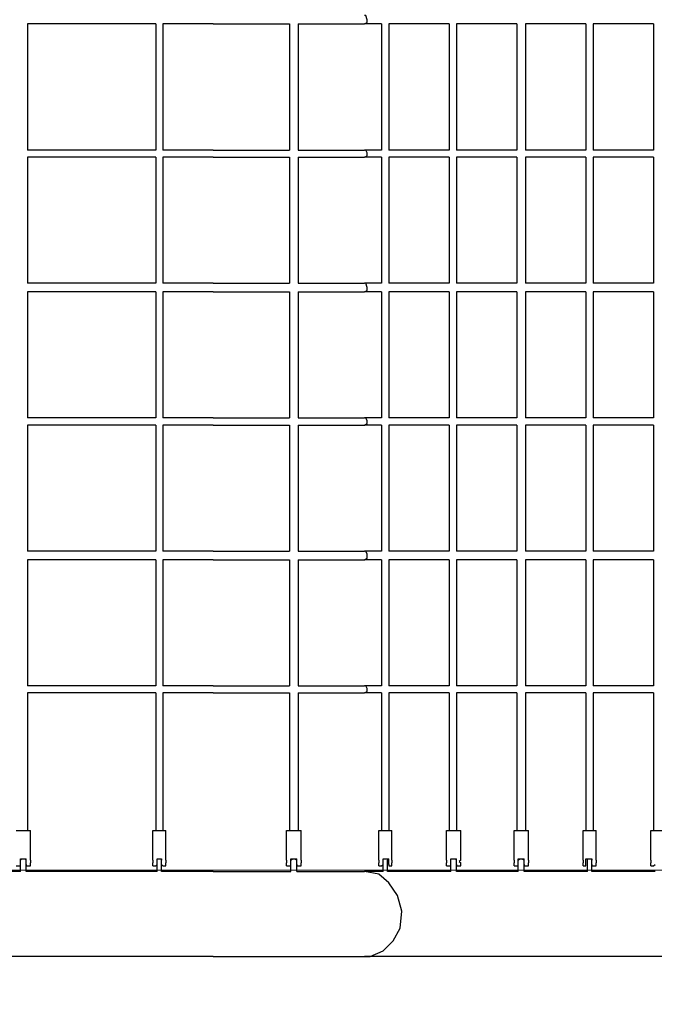
# Model space of a CAD drawing. Units: centimetres. Extents: x -41.9 to -17.8, y 4.5 to 13.3.
# Drawn here: x -36.9 to -35.7, y 7.6 to 9.4 of the extents above; entities that cross this region are included whole.
import ezdxf

# ---------------------------------------------------------------- set-up
doc = ezdxf.new("R2010")
doc.units = ezdxf.units.CM
doc.header["$MEASUREMENT"] = 0
doc.layers.add('layer 1', color=7, linetype='Continuous')

msp = doc.modelspace()

# ---------------------------------------------------------------- linework, layer by layer
at = {"layer": 'layer 1', "color": 242, "lineweight": 20}
msp.add_open_spline([(-27.59076, 11.5737), (-27.59076, 11.5737), (-20.4157, 11.5737), (-20.4157, 11.5737), (-20.4157, 11.5737), (-18.95824, 11.5737), (-17.77032, 10.38577), (-17.77032, 8.92832), (-17.77032, 8.92832), (-17.77032, 7.47086), (-18.95823, 6.28294), (-20.4157, 6.28294), (-20.4157, 6.28294), (-20.4157, 6.28294), (-27.58786, 6.28294), (-27.58786, 6.28294), (-27.58786, 6.28294), (-28.26225, 5.63632), (-29.16566, 5.26511), (-30.12142, 5.26511), (-30.12142, 5.26511), (-31.07718, 5.26511), (-31.9806, 5.63632), (-32.65499, 6.28294), (-32.65499, 6.28294), (-32.65499, 6.28294), (-33.96791, 6.28294), (-33.96791, 6.28294), (-33.96791, 6.28294), (-34.77183, 5.19483), (-36.06352, 4.48907), (-37.52022, 4.48907), (-37.52022, 4.48907), (-39.95801, 4.48907), (-41.93424, 6.4653), (-41.93424, 8.90309), (-41.93424, 8.90309), (-41.93424, 11.34088), (-39.95801, 13.31711), (-37.52022, 13.31711), (-37.52022, 13.31711), (-36.08618, 13.31711), (-34.81208, 12.63308), (-34.00581, 11.5737), (-34.00581, 11.5737), (-34.00581, 11.5737), (-32.65209, 11.5737), (-32.65209, 11.5737), (-32.65209, 11.5737), (-31.97795, 12.21862), (-31.07573, 12.58869), (-30.12142, 12.58869), (-30.12142, 12.58869), (-29.16711, 12.58869), (-28.26489, 12.21862), (-27.59076, 11.5737)], degree=3, knots=[0, 0, 0, 0, 0.0666667, 0.0666667, 0.0666667, 0.0666667, 0.1333333, 0.1333333, 0.1333333, 0.1333333, 0.2, 0.2, 0.2, 0.2, 0.2666667, 0.2666667, 0.2666667, 0.2666667, 0.3333333, 0.3333333, 0.3333333, 0.3333333, 0.4, 0.4, 0.4, 0.4, 0.4666667, 0.4666667, 0.4666667, 0.4666667, 0.5333333, 0.5333333, 0.5333333, 0.5333333, 0.6, 0.6, 0.6, 0.6, 0.6666667, 0.6666667, 0.6666667, 0.6666667, 0.7333333, 0.7333333, 0.7333333, 0.7333333, 0.8, 0.8, 0.8, 0.8, 0.8666667, 0.8666667, 0.8666667, 0.8666667, 1, 1, 1, 1], dxfattribs=at)
at = {"layer": 'layer 1', "color": 254, "lineweight": 20}
for points, knots in [([(-30.09467, 11.10093), (-29.34009, 11.10093), (-28.67376, 10.72928), (-28.27432, 10.16191), (-28.27432, 10.16191), (-28.27432, 10.16191), (-20.96894, 10.16191), (-20.96894, 10.16191), (-20.96894, 10.16191), (-20.27743, 10.16191), (-19.71164, 9.60521), (-19.71164, 8.9248), (-19.71164, 8.9248), (-19.71164, 8.9248), (-19.71164, 8.9248), (-19.71164, 8.9248), (-19.71164, 8.9248), (-19.71164, 8.24438), (-20.27743, 7.68768), (-20.96894, 7.68768), (-20.96894, 7.68768), (-20.96894, 7.68768), (-28.27253, 7.68768), (-28.27253, 7.68768), (-28.27253, 7.68768), (-28.67177, 7.11885), (-29.33894, 6.74605), (-30.09467, 6.74605), (-30.09467, 6.74605), (-30.8504, 6.74605), (-31.51757, 7.11885), (-31.9168, 7.68768), (-31.9168, 7.68768), (-31.9168, 7.68768), (-37.05439, 7.68768), (-37.05439, 7.68768), (-37.05439, 7.68768), (-37.7459, 7.68768), (-38.31169, 8.24438), (-38.31169, 8.9248), (-38.31169, 8.9248), (-38.31169, 8.9248), (-38.31169, 8.9248), (-38.31169, 8.9248), (-38.31169, 8.9248), (-38.31169, 9.60521), (-37.7459, 10.16191), (-37.05439, 10.16191), (-37.05439, 10.16191), (-37.05439, 10.16191), (-31.91502, 10.16191), (-31.91502, 10.16191), (-31.91502, 10.16191), (-31.51558, 10.72928), (-30.84925, 11.10093), (-30.09467, 11.10093)], [0, 0, 0, 0, 0.0666667, 0.0666667, 0.0666667, 0.0666667, 0.1333333, 0.1333333, 0.1333333, 0.1333333, 0.2, 0.2, 0.2, 0.2, 0.2666667, 0.2666667, 0.2666667, 0.2666667, 0.3333333, 0.3333333, 0.3333333, 0.3333333, 0.4, 0.4, 0.4, 0.4, 0.4666667, 0.4666667, 0.4666667, 0.4666667, 0.5333333, 0.5333333, 0.5333333, 0.5333333, 0.6, 0.6, 0.6, 0.6, 0.6666667, 0.6666667, 0.6666667, 0.6666667, 0.7333333, 0.7333333, 0.7333333, 0.7333333, 0.8, 0.8, 0.8, 0.8, 0.8666667, 0.8666667, 0.8666667, 0.8666667, 1, 1, 1, 1]), ([(-37.05439, 10.16191), (-37.05439, 10.16191), (-31.90412, 10.16191), (-31.90412, 10.16191), (-31.90412, 10.16191), (-31.90412, 10.16191), (-31.90412, 10.0022), (-31.90412, 10.0022), (-31.90412, 10.0022), (-31.90412, 10.0022), (-37.05438, 10.0022), (-37.05438, 10.0022), (-37.05438, 10.0022), (-37.65662, 10.0022), (-38.14936, 9.51737), (-38.14936, 8.9248), (-38.14936, 8.9248), (-38.14936, 8.9248), (-38.14936, 8.92479), (-38.14936, 8.92479), (-38.14936, 8.92479), (-38.14936, 8.33222), (-37.65662, 7.8474), (-37.05438, 7.8474), (-37.05438, 7.8474), (-37.05438, 7.8474), (-31.90412, 7.8474), (-31.90412, 7.8474), (-31.90412, 7.8474), (-31.90412, 7.8474), (-31.90412, 7.68768), (-31.90412, 7.68768), (-31.90412, 7.68768), (-31.90412, 7.68768), (-37.05439, 7.68768), (-37.05439, 7.68768), (-37.05439, 7.68768), (-37.7459, 7.68768), (-38.31169, 8.24438), (-38.31169, 8.9248), (-38.31169, 8.9248), (-38.31169, 8.9248), (-38.31169, 8.9248), (-38.31169, 8.9248), (-38.31169, 8.9248), (-38.31169, 9.60521), (-37.7459, 10.16191), (-37.05439, 10.16191)], [0, 0, 0, 0, 0.0769231, 0.0769231, 0.0769231, 0.0769231, 0.1538462, 0.1538462, 0.1538462, 0.1538462, 0.2307692, 0.2307692, 0.2307692, 0.2307692, 0.3076923, 0.3076923, 0.3076923, 0.3076923, 0.3846154, 0.3846154, 0.3846154, 0.3846154, 0.4615385, 0.4615385, 0.4615385, 0.4615385, 0.5384615, 0.5384615, 0.5384615, 0.5384615, 0.6153846, 0.6153846, 0.6153846, 0.6153846, 0.6923077, 0.6923077, 0.6923077, 0.6923077, 0.7692308, 0.7692308, 0.7692308, 0.7692308, 0.8461538, 0.8461538, 0.8461538, 0.8461538, 1, 1, 1, 1]), ([(-31.98927, 10.0022), (-31.98927, 10.0022), (-31.98927, 7.8474), (-31.98927, 7.8474), (-31.98927, 7.8474), (-31.98927, 7.8474), (-37.05438, 7.8474), (-37.05438, 7.8474), (-37.05438, 7.8474), (-37.65662, 7.8474), (-38.14936, 8.33222), (-38.14936, 8.92479), (-38.14936, 8.92479), (-38.14936, 8.92479), (-38.14936, 8.9248), (-38.14936, 8.9248), (-38.14936, 8.9248), (-38.14936, 9.51737), (-37.65662, 10.0022), (-37.05438, 10.0022), (-37.05438, 10.0022), (-37.05438, 10.0022), (-31.98927, 10.0022), (-31.98927, 10.0022)], [0, 0, 0, 0, 0.1428571, 0.1428571, 0.1428571, 0.1428571, 0.2857143, 0.2857143, 0.2857143, 0.2857143, 0.4285714, 0.4285714, 0.4285714, 0.4285714, 0.5714286, 0.5714286, 0.5714286, 0.5714286, 0.7142857, 0.7142857, 0.7142857, 0.7142857, 1, 1, 1, 1])]:
    msp.add_open_spline(points, degree=3, knots=knots, dxfattribs=at)
at = {"layer": 'layer 1', "lineweight": 25}
for points, knots in [([(-36.21486, 9.41048), (-36.21486, 9.41048), (-36.20954, 9.41309), (-36.20954, 9.41309), (-36.20954, 9.41309), (-36.20954, 9.41309), (-36.20954, 9.41833), (-36.20954, 9.41833), (-36.20954, 9.41833), (-36.20954, 9.41833), (-36.2122, 9.42619), (-36.2122, 9.42619), (-36.2122, 9.42619), (-36.2122, 9.42619), (-36.21486, 9.42619), (-36.21486, 9.42619)], [0, 0, 0, 0, 0.2, 0.2, 0.2, 0.2, 0.4, 0.4, 0.4, 0.4, 0.6, 0.6, 0.6, 0.6, 1, 1, 1, 1]), ([(-36.21486, 9.16436), (-36.21486, 9.16436), (-36.20954, 9.16698), (-36.20954, 9.16698), (-36.20954, 9.16698), (-36.20954, 9.16698), (-36.20954, 9.17222), (-36.20954, 9.17222), (-36.20954, 9.17222), (-36.20954, 9.17222), (-36.2122, 9.17745), (-36.2122, 9.17745), (-36.2122, 9.17745), (-36.2122, 9.17745), (-36.21486, 9.17745), (-36.21486, 9.17745)], [0, 0, 0, 0, 0.2, 0.2, 0.2, 0.2, 0.4, 0.4, 0.4, 0.4, 0.6, 0.6, 0.6, 0.6, 1, 1, 1, 1]), ([(-36.21486, 8.91563), (-36.21486, 8.91563), (-36.20954, 8.91825), (-36.20954, 8.91825), (-36.20954, 8.91825), (-36.20954, 8.91825), (-36.20954, 8.92349), (-36.20954, 8.92349), (-36.20954, 8.92349), (-36.20954, 8.92349), (-36.2122, 8.93134), (-36.2122, 8.93134), (-36.2122, 8.93134), (-36.2122, 8.93134), (-36.21486, 8.93134), (-36.21486, 8.93134)], [0, 0, 0, 0, 0.2, 0.2, 0.2, 0.2, 0.4, 0.4, 0.4, 0.4, 0.6, 0.6, 0.6, 0.6, 1, 1, 1, 1]), ([(-36.21486, 8.66952), (-36.21486, 8.66952), (-36.20954, 8.67214), (-36.20954, 8.67214), (-36.20954, 8.67214), (-36.20954, 8.67214), (-36.20954, 8.67737), (-36.20954, 8.67737), (-36.20954, 8.67737), (-36.20954, 8.67737), (-36.2122, 8.68261), (-36.2122, 8.68261), (-36.2122, 8.68261), (-36.2122, 8.68261), (-36.21486, 8.68261), (-36.21486, 8.68261)], [0, 0, 0, 0, 0.2, 0.2, 0.2, 0.2, 0.4, 0.4, 0.4, 0.4, 0.6, 0.6, 0.6, 0.6, 1, 1, 1, 1]), ([(-36.21486, 8.42079), (-36.21486, 8.42079), (-36.20954, 8.42341), (-36.20954, 8.42341), (-36.20954, 8.42341), (-36.20954, 8.42341), (-36.20954, 8.43126), (-36.20954, 8.43126), (-36.20954, 8.43126), (-36.20954, 8.43126), (-36.2122, 8.4365), (-36.2122, 8.4365), (-36.2122, 8.4365), (-36.2122, 8.4365), (-36.21486, 8.4365), (-36.21486, 8.4365)], [0, 0, 0, 0, 0.2, 0.2, 0.2, 0.2, 0.4, 0.4, 0.4, 0.4, 0.6, 0.6, 0.6, 0.6, 1, 1, 1, 1]), ([(-36.21486, 8.17467), (-36.21486, 8.17467), (-36.20954, 8.17729), (-36.20954, 8.17729), (-36.20954, 8.17729), (-36.20954, 8.17729), (-36.20954, 8.18253), (-36.20954, 8.18253), (-36.20954, 8.18253), (-36.20954, 8.18253), (-36.2122, 8.18776), (-36.2122, 8.18776), (-36.2122, 8.18776), (-36.2122, 8.18776), (-36.21486, 8.18776), (-36.21486, 8.18776)], [0, 0, 0, 0, 0.2, 0.2, 0.2, 0.2, 0.4, 0.4, 0.4, 0.4, 0.6, 0.6, 0.6, 0.6, 1, 1, 1, 1]), ([(-36.8322, 7.86572), (-36.8322, 7.86572), (-36.8322, 7.8631), (-36.8322, 7.8631), (-36.8322, 7.8631), (-36.8322, 7.8631), (-36.8322, 7.86049), (-36.8322, 7.86049)], [0, 0, 0, 0, 0.3333333, 0.3333333, 0.3333333, 0.3333333, 1, 1, 1, 1]), ([(-36.60602, 7.86572), (-36.60602, 7.86572), (-36.60602, 7.8631), (-36.60602, 7.8631), (-36.60602, 7.8631), (-36.60602, 7.8631), (-36.60602, 7.86049), (-36.60602, 7.86049)], [0, 0, 0, 0, 0.3333333, 0.3333333, 0.3333333, 0.3333333, 1, 1, 1, 1]), ([(-36.58207, 7.86572), (-36.58207, 7.86572), (-36.58207, 7.8631), (-36.58207, 7.8631), (-36.58207, 7.8631), (-36.58207, 7.8631), (-36.58207, 7.86049), (-36.58207, 7.86049)], [0, 0, 0, 0, 0.3333333, 0.3333333, 0.3333333, 0.3333333, 1, 1, 1, 1]), ([(-36.35855, 7.86572), (-36.35855, 7.86572), (-36.35855, 7.8631), (-36.35855, 7.8631), (-36.35855, 7.8631), (-36.35855, 7.8631), (-36.35855, 7.86049), (-36.35855, 7.86049)], [0, 0, 0, 0, 0.3333333, 0.3333333, 0.3333333, 0.3333333, 1, 1, 1, 1]), ([(-36.33194, 7.86572), (-36.33194, 7.86572), (-36.33194, 7.8631), (-36.33194, 7.8631), (-36.33194, 7.8631), (-36.33194, 7.8631), (-36.33194, 7.86049), (-36.33194, 7.86049)], [0, 0, 0, 0, 0.3333333, 0.3333333, 0.3333333, 0.3333333, 1, 1, 1, 1]), ([(-36.18825, 7.86572), (-36.18825, 7.86572), (-36.18825, 7.8631), (-36.18825, 7.8631), (-36.18825, 7.8631), (-36.18825, 7.8631), (-36.18825, 7.86049), (-36.18825, 7.86049)], [0, 0, 0, 0, 0.3333333, 0.3333333, 0.3333333, 0.3333333, 1, 1, 1, 1]), ([(-36.1643, 7.86572), (-36.1643, 7.86572), (-36.1643, 7.8631), (-36.1643, 7.8631), (-36.1643, 7.8631), (-36.1643, 7.8631), (-36.1643, 7.86049), (-36.1643, 7.86049)], [0, 0, 0, 0, 0.3333333, 0.3333333, 0.3333333, 0.3333333, 1, 1, 1, 1]), ([(-36.06318, 7.86572), (-36.06318, 7.86572), (-36.06318, 7.8631), (-36.06318, 7.8631), (-36.06318, 7.8631), (-36.06318, 7.8631), (-36.06318, 7.86049), (-36.06318, 7.86049)], [0, 0, 0, 0, 0.3333333, 0.3333333, 0.3333333, 0.3333333, 1, 1, 1, 1]), ([(-36.03657, 7.86572), (-36.03657, 7.86572), (-36.03924, 7.8631), (-36.03924, 7.8631), (-36.03924, 7.8631), (-36.03924, 7.8631), (-36.03657, 7.86049), (-36.03657, 7.86049)], [0, 0, 0, 0, 0.3333333, 0.3333333, 0.3333333, 0.3333333, 1, 1, 1, 1]), ([(-35.93812, 7.86572), (-35.93812, 7.86572), (-35.93812, 7.8631), (-35.93812, 7.8631), (-35.93812, 7.8631), (-35.93812, 7.8631), (-35.93812, 7.86049), (-35.93812, 7.86049)], [0, 0, 0, 0, 0.3333333, 0.3333333, 0.3333333, 0.3333333, 1, 1, 1, 1]), ([(-35.91151, 7.86572), (-35.91151, 7.86572), (-35.91151, 7.8631), (-35.91151, 7.8631), (-35.91151, 7.8631), (-35.91151, 7.8631), (-35.91151, 7.86049), (-35.91151, 7.86049)], [0, 0, 0, 0, 0.3333333, 0.3333333, 0.3333333, 0.3333333, 1, 1, 1, 1]), ([(-35.81039, 7.86572), (-35.81039, 7.86572), (-35.81039, 7.8631), (-35.81039, 7.8631), (-35.81039, 7.8631), (-35.81039, 7.8631), (-35.81039, 7.86049), (-35.81039, 7.86049)], [0, 0, 0, 0, 0.3333333, 0.3333333, 0.3333333, 0.3333333, 1, 1, 1, 1]), ([(-35.78645, 7.86572), (-35.78645, 7.86572), (-35.78645, 7.8631), (-35.78645, 7.8631), (-35.78645, 7.8631), (-35.78645, 7.8631), (-35.78645, 7.86049), (-35.78645, 7.86049)], [0, 0, 0, 0, 0.3333333, 0.3333333, 0.3333333, 0.3333333, 1, 1, 1, 1]), ([(-35.68533, 7.86572), (-35.68533, 7.86572), (-35.68533, 7.8631), (-35.68533, 7.8631), (-35.68533, 7.8631), (-35.68533, 7.8631), (-35.68533, 7.86049), (-35.68533, 7.86049)], [0, 0, 0, 0, 0.3333333, 0.3333333, 0.3333333, 0.3333333, 1, 1, 1, 1]), ([(-36.21486, 7.68768), (-36.21486, 7.68768), (-36.20421, 7.68768), (-36.20421, 7.68768), (-36.20421, 7.68768), (-36.20421, 7.68768), (-36.18027, 7.69816), (-36.18027, 7.69816), (-36.18027, 7.69816), (-36.18027, 7.69816), (-36.16164, 7.71648), (-36.16164, 7.71648), (-36.16164, 7.71648), (-36.16164, 7.71648), (-36.14833, 7.74005), (-36.14833, 7.74005), (-36.14833, 7.74005), (-36.14833, 7.74005), (-36.14567, 7.77147), (-36.14567, 7.77147), (-36.14567, 7.77147), (-36.14567, 7.77147), (-36.15366, 7.80027), (-36.15366, 7.80027), (-36.15366, 7.80027), (-36.15366, 7.80027), (-36.16962, 7.82383), (-36.16962, 7.82383), (-36.16962, 7.82383), (-36.16962, 7.82383), (-36.18825, 7.83954), (-36.18825, 7.83954), (-36.18825, 7.83954), (-36.18825, 7.83954), (-36.21486, 7.84478), (-36.21486, 7.84478)], [0, 0, 0, 0, 0.1, 0.1, 0.1, 0.1, 0.2, 0.2, 0.2, 0.2, 0.3, 0.3, 0.3, 0.3, 0.4, 0.4, 0.4, 0.4, 0.5, 0.5, 0.5, 0.5, 0.6, 0.6, 0.6, 0.6, 0.7, 0.7, 0.7, 0.7, 0.8, 0.8, 0.8, 0.8, 1, 1, 1, 1])]:
    msp.add_open_spline(points, degree=3, knots=knots, dxfattribs=at)
for points in [[(-36.83752, 9.41048), (-36.83752, 9.41048), (-36.83752, 9.17745), (-36.83752, 9.17745)], [(-36.6007, 9.41048), (-36.6007, 9.41048), (-36.83752, 9.41048), (-36.83752, 9.41048)], [(-36.6007, 9.41048), (-36.6007, 9.41048), (-36.6007, 9.17745), (-36.6007, 9.17745)], [(-36.58739, 9.41048), (-36.58739, 9.41048), (-36.58739, 9.17745), (-36.58739, 9.17745)], [(-36.49426, 9.41048), (-36.49426, 9.41048), (-36.58739, 9.41048), (-36.58739, 9.41048)], [(-36.49426, 9.41048), (-36.49426, 9.41048), (-36.35323, 9.41048), (-36.35323, 9.41048)], [(-36.35323, 9.41048), (-36.35323, 9.41048), (-36.35323, 9.17745), (-36.35323, 9.17745)], [(-36.33726, 9.41048), (-36.33726, 9.41048), (-36.33726, 9.17745), (-36.33726, 9.17745)], [(-36.33726, 9.41048), (-36.33726, 9.41048), (-36.21486, 9.41048), (-36.21486, 9.41048)], [(-36.18293, 9.41048), (-36.18293, 9.41048), (-36.21486, 9.41048), (-36.21486, 9.41048)], [(-36.18293, 9.41048), (-36.18293, 9.41048), (-36.18293, 9.17745), (-36.18293, 9.17745)], [(-36.16962, 9.41048), (-36.16962, 9.41048), (-36.16962, 9.17745), (-36.16962, 9.17745)], [(-36.05786, 9.41048), (-36.05786, 9.41048), (-36.16962, 9.41048), (-36.16962, 9.41048)], [(-36.05786, 9.41048), (-36.05786, 9.41048), (-36.05786, 9.17745), (-36.05786, 9.17745)], [(-36.04456, 9.41048), (-36.04456, 9.41048), (-36.04456, 9.17745), (-36.04456, 9.17745)], [(-35.9328, 9.41048), (-35.9328, 9.41048), (-36.04456, 9.41048), (-36.04456, 9.41048)], [(-35.9328, 9.41048), (-35.9328, 9.41048), (-35.9328, 9.17745), (-35.9328, 9.17745)], [(-35.91683, 9.41048), (-35.91683, 9.41048), (-35.91683, 9.17745), (-35.91683, 9.17745)], [(-35.80507, 9.41048), (-35.80507, 9.41048), (-35.91683, 9.41048), (-35.91683, 9.41048)], [(-35.80507, 9.41048), (-35.80507, 9.41048), (-35.80507, 9.17745), (-35.80507, 9.17745)], [(-35.79177, 9.41048), (-35.79177, 9.41048), (-35.79177, 9.17745), (-35.79177, 9.17745)], [(-35.68001, 9.41048), (-35.68001, 9.41048), (-35.79177, 9.41048), (-35.79177, 9.41048)], [(-35.68001, 9.41048), (-35.68001, 9.41048), (-35.68001, 9.17745), (-35.68001, 9.17745)], [(-36.6007, 9.17745), (-36.6007, 9.17745), (-36.83752, 9.17745), (-36.83752, 9.17745)], [(-36.49426, 9.17745), (-36.49426, 9.17745), (-36.58739, 9.17745), (-36.58739, 9.17745)], [(-36.49426, 9.17745), (-36.49426, 9.17745), (-36.35323, 9.17745), (-36.35323, 9.17745)], [(-36.33726, 9.17745), (-36.33726, 9.17745), (-36.21486, 9.17745), (-36.21486, 9.17745)], [(-36.18293, 9.17745), (-36.18293, 9.17745), (-36.21486, 9.17745), (-36.21486, 9.17745)], [(-36.05786, 9.17745), (-36.05786, 9.17745), (-36.16962, 9.17745), (-36.16962, 9.17745)], [(-35.9328, 9.17745), (-35.9328, 9.17745), (-36.04456, 9.17745), (-36.04456, 9.17745)], [(-35.80507, 9.17745), (-35.80507, 9.17745), (-35.91683, 9.17745), (-35.91683, 9.17745)], [(-35.68001, 9.17745), (-35.68001, 9.17745), (-35.79177, 9.17745), (-35.79177, 9.17745)], [(-36.83752, 9.16436), (-36.83752, 9.16436), (-36.83752, 8.93134), (-36.83752, 8.93134)], [(-36.6007, 9.16436), (-36.6007, 9.16436), (-36.83752, 9.16436), (-36.83752, 9.16436)], [(-36.6007, 9.16436), (-36.6007, 9.16436), (-36.6007, 8.93134), (-36.6007, 8.93134)], [(-36.58739, 9.16436), (-36.58739, 9.16436), (-36.58739, 8.93134), (-36.58739, 8.93134)], [(-36.49426, 9.16436), (-36.49426, 9.16436), (-36.58739, 9.16436), (-36.58739, 9.16436)], [(-36.49426, 9.16436), (-36.49426, 9.16436), (-36.35323, 9.16436), (-36.35323, 9.16436)], [(-36.35323, 9.16436), (-36.35323, 9.16436), (-36.35323, 8.93134), (-36.35323, 8.93134)], [(-36.33726, 9.16436), (-36.33726, 9.16436), (-36.33726, 8.93134), (-36.33726, 8.93134)], [(-36.33726, 9.16436), (-36.33726, 9.16436), (-36.21486, 9.16436), (-36.21486, 9.16436)], [(-36.18293, 9.16436), (-36.18293, 9.16436), (-36.21486, 9.16436), (-36.21486, 9.16436)], [(-36.18293, 9.16436), (-36.18293, 9.16436), (-36.18293, 8.93134), (-36.18293, 8.93134)], [(-36.16962, 9.16436), (-36.16962, 9.16436), (-36.16962, 8.93134), (-36.16962, 8.93134)], [(-36.05786, 9.16436), (-36.05786, 9.16436), (-36.16962, 9.16436), (-36.16962, 9.16436)], [(-36.05786, 9.16436), (-36.05786, 9.16436), (-36.05786, 8.93134), (-36.05786, 8.93134)], [(-36.04456, 9.16436), (-36.04456, 9.16436), (-36.04456, 8.93134), (-36.04456, 8.93134)], [(-35.9328, 9.16436), (-35.9328, 9.16436), (-36.04456, 9.16436), (-36.04456, 9.16436)], [(-35.9328, 9.16436), (-35.9328, 9.16436), (-35.9328, 8.93134), (-35.9328, 8.93134)], [(-35.91683, 9.16436), (-35.91683, 9.16436), (-35.91683, 8.93134), (-35.91683, 8.93134)], [(-35.80507, 9.16436), (-35.80507, 9.16436), (-35.91683, 9.16436), (-35.91683, 9.16436)], [(-35.80507, 9.16436), (-35.80507, 9.16436), (-35.80507, 8.93134), (-35.80507, 8.93134)], [(-35.79177, 9.16436), (-35.79177, 9.16436), (-35.79177, 8.93134), (-35.79177, 8.93134)], [(-35.68001, 9.16436), (-35.68001, 9.16436), (-35.79177, 9.16436), (-35.79177, 9.16436)], [(-35.68001, 9.16436), (-35.68001, 9.16436), (-35.68001, 8.93134), (-35.68001, 8.93134)], [(-36.6007, 8.93134), (-36.6007, 8.93134), (-36.83752, 8.93134), (-36.83752, 8.93134)], [(-36.49426, 8.93134), (-36.49426, 8.93134), (-36.58739, 8.93134), (-36.58739, 8.93134)], [(-36.49426, 8.93134), (-36.49426, 8.93134), (-36.35323, 8.93134), (-36.35323, 8.93134)], [(-36.33726, 8.93134), (-36.33726, 8.93134), (-36.21486, 8.93134), (-36.21486, 8.93134)], [(-36.18293, 8.93134), (-36.18293, 8.93134), (-36.21486, 8.93134), (-36.21486, 8.93134)], [(-36.05786, 8.93134), (-36.05786, 8.93134), (-36.16962, 8.93134), (-36.16962, 8.93134)], [(-35.9328, 8.93134), (-35.9328, 8.93134), (-36.04456, 8.93134), (-36.04456, 8.93134)], [(-35.80507, 8.93134), (-35.80507, 8.93134), (-35.91683, 8.93134), (-35.91683, 8.93134)], [(-35.68001, 8.93134), (-35.68001, 8.93134), (-35.79177, 8.93134), (-35.79177, 8.93134)], [(-36.83752, 8.91563), (-36.83752, 8.91563), (-36.83752, 8.68261), (-36.83752, 8.68261)], [(-36.6007, 8.91563), (-36.6007, 8.91563), (-36.83752, 8.91563), (-36.83752, 8.91563)], [(-36.6007, 8.91563), (-36.6007, 8.91563), (-36.6007, 8.68261), (-36.6007, 8.68261)], [(-36.58739, 8.91563), (-36.58739, 8.91563), (-36.58739, 8.68261), (-36.58739, 8.68261)], [(-36.49426, 8.91563), (-36.49426, 8.91563), (-36.58739, 8.91563), (-36.58739, 8.91563)], [(-36.49426, 8.91563), (-36.49426, 8.91563), (-36.35323, 8.91563), (-36.35323, 8.91563)], [(-36.35323, 8.91563), (-36.35323, 8.91563), (-36.35323, 8.68261), (-36.35323, 8.68261)], [(-36.33726, 8.91563), (-36.33726, 8.91563), (-36.33726, 8.68261), (-36.33726, 8.68261)], [(-36.33726, 8.91563), (-36.33726, 8.91563), (-36.21486, 8.91563), (-36.21486, 8.91563)], [(-36.18293, 8.91563), (-36.18293, 8.91563), (-36.21486, 8.91563), (-36.21486, 8.91563)], [(-36.18293, 8.91563), (-36.18293, 8.91563), (-36.18293, 8.68261), (-36.18293, 8.68261)], [(-36.16962, 8.91563), (-36.16962, 8.91563), (-36.16962, 8.68261), (-36.16962, 8.68261)], [(-36.05786, 8.91563), (-36.05786, 8.91563), (-36.16962, 8.91563), (-36.16962, 8.91563)], [(-36.05786, 8.91563), (-36.05786, 8.91563), (-36.05786, 8.68261), (-36.05786, 8.68261)], [(-36.04456, 8.91563), (-36.04456, 8.91563), (-36.04456, 8.68261), (-36.04456, 8.68261)], [(-35.9328, 8.91563), (-35.9328, 8.91563), (-36.04456, 8.91563), (-36.04456, 8.91563)], [(-35.9328, 8.91563), (-35.9328, 8.91563), (-35.9328, 8.68261), (-35.9328, 8.68261)], [(-35.91683, 8.91563), (-35.91683, 8.91563), (-35.91683, 8.68261), (-35.91683, 8.68261)], [(-35.80507, 8.91563), (-35.80507, 8.91563), (-35.91683, 8.91563), (-35.91683, 8.91563)], [(-35.80507, 8.91563), (-35.80507, 8.91563), (-35.80507, 8.68261), (-35.80507, 8.68261)], [(-35.79177, 8.91563), (-35.79177, 8.91563), (-35.79177, 8.68261), (-35.79177, 8.68261)], [(-35.68001, 8.91563), (-35.68001, 8.91563), (-35.79177, 8.91563), (-35.79177, 8.91563)], [(-35.68001, 8.91563), (-35.68001, 8.91563), (-35.68001, 8.68261), (-35.68001, 8.68261)], [(-36.6007, 8.68261), (-36.6007, 8.68261), (-36.83752, 8.68261), (-36.83752, 8.68261)], [(-36.49426, 8.68261), (-36.49426, 8.68261), (-36.58739, 8.68261), (-36.58739, 8.68261)], [(-36.49426, 8.68261), (-36.49426, 8.68261), (-36.35323, 8.68261), (-36.35323, 8.68261)], [(-36.33726, 8.68261), (-36.33726, 8.68261), (-36.21486, 8.68261), (-36.21486, 8.68261)], [(-36.18293, 8.68261), (-36.18293, 8.68261), (-36.21486, 8.68261), (-36.21486, 8.68261)], [(-36.05786, 8.68261), (-36.05786, 8.68261), (-36.16962, 8.68261), (-36.16962, 8.68261)], [(-35.9328, 8.68261), (-35.9328, 8.68261), (-36.04456, 8.68261), (-36.04456, 8.68261)], [(-35.80507, 8.68261), (-35.80507, 8.68261), (-35.91683, 8.68261), (-35.91683, 8.68261)], [(-35.68001, 8.68261), (-35.68001, 8.68261), (-35.79177, 8.68261), (-35.79177, 8.68261)], [(-36.83752, 8.66952), (-36.83752, 8.66952), (-36.83752, 8.4365), (-36.83752, 8.4365)], [(-36.6007, 8.66952), (-36.6007, 8.66952), (-36.83752, 8.66952), (-36.83752, 8.66952)], [(-36.6007, 8.66952), (-36.6007, 8.66952), (-36.6007, 8.4365), (-36.6007, 8.4365)], [(-36.58739, 8.66952), (-36.58739, 8.66952), (-36.58739, 8.4365), (-36.58739, 8.4365)], [(-36.49426, 8.66952), (-36.49426, 8.66952), (-36.58739, 8.66952), (-36.58739, 8.66952)], [(-36.49426, 8.66952), (-36.49426, 8.66952), (-36.35323, 8.66952), (-36.35323, 8.66952)], [(-36.35323, 8.66952), (-36.35323, 8.66952), (-36.35323, 8.4365), (-36.35323, 8.4365)], [(-36.33726, 8.66952), (-36.33726, 8.66952), (-36.33726, 8.4365), (-36.33726, 8.4365)], [(-36.33726, 8.66952), (-36.33726, 8.66952), (-36.21486, 8.66952), (-36.21486, 8.66952)], [(-36.18293, 8.66952), (-36.18293, 8.66952), (-36.21486, 8.66952), (-36.21486, 8.66952)], [(-36.18293, 8.66952), (-36.18293, 8.66952), (-36.18293, 8.4365), (-36.18293, 8.4365)], [(-36.16962, 8.66952), (-36.16962, 8.66952), (-36.16962, 8.4365), (-36.16962, 8.4365)], [(-36.05786, 8.66952), (-36.05786, 8.66952), (-36.16962, 8.66952), (-36.16962, 8.66952)], [(-36.05786, 8.66952), (-36.05786, 8.66952), (-36.05786, 8.4365), (-36.05786, 8.4365)], [(-36.04456, 8.66952), (-36.04456, 8.66952), (-36.04456, 8.4365), (-36.04456, 8.4365)], [(-35.9328, 8.66952), (-35.9328, 8.66952), (-36.04456, 8.66952), (-36.04456, 8.66952)], [(-35.9328, 8.66952), (-35.9328, 8.66952), (-35.9328, 8.4365), (-35.9328, 8.4365)], [(-35.91683, 8.66952), (-35.91683, 8.66952), (-35.91683, 8.4365), (-35.91683, 8.4365)], [(-35.80507, 8.66952), (-35.80507, 8.66952), (-35.91683, 8.66952), (-35.91683, 8.66952)], [(-35.80507, 8.66952), (-35.80507, 8.66952), (-35.80507, 8.4365), (-35.80507, 8.4365)], [(-35.79177, 8.66952), (-35.79177, 8.66952), (-35.79177, 8.4365), (-35.79177, 8.4365)], [(-35.68001, 8.66952), (-35.68001, 8.66952), (-35.79177, 8.66952), (-35.79177, 8.66952)], [(-35.68001, 8.66952), (-35.68001, 8.66952), (-35.68001, 8.4365), (-35.68001, 8.4365)], [(-36.6007, 8.4365), (-36.6007, 8.4365), (-36.83752, 8.4365), (-36.83752, 8.4365)], [(-36.49426, 8.4365), (-36.49426, 8.4365), (-36.58739, 8.4365), (-36.58739, 8.4365)], [(-36.49426, 8.4365), (-36.49426, 8.4365), (-36.35323, 8.4365), (-36.35323, 8.4365)], [(-36.33726, 8.4365), (-36.33726, 8.4365), (-36.21486, 8.4365), (-36.21486, 8.4365)], [(-36.18293, 8.4365), (-36.18293, 8.4365), (-36.21486, 8.4365), (-36.21486, 8.4365)], [(-36.05786, 8.4365), (-36.05786, 8.4365), (-36.16962, 8.4365), (-36.16962, 8.4365)], [(-35.9328, 8.4365), (-35.9328, 8.4365), (-36.04456, 8.4365), (-36.04456, 8.4365)], [(-35.80507, 8.4365), (-35.80507, 8.4365), (-35.91683, 8.4365), (-35.91683, 8.4365)], [(-35.68001, 8.4365), (-35.68001, 8.4365), (-35.79177, 8.4365), (-35.79177, 8.4365)], [(-36.83752, 8.42079), (-36.83752, 8.42079), (-36.83752, 8.18776), (-36.83752, 8.18776)], [(-36.6007, 8.42079), (-36.6007, 8.42079), (-36.83752, 8.42079), (-36.83752, 8.42079)], [(-36.6007, 8.42079), (-36.6007, 8.42079), (-36.6007, 8.18776), (-36.6007, 8.18776)], [(-36.58739, 8.42079), (-36.58739, 8.42079), (-36.58739, 8.18776), (-36.58739, 8.18776)], [(-36.49426, 8.42079), (-36.49426, 8.42079), (-36.58739, 8.42079), (-36.58739, 8.42079)], [(-36.49426, 8.42079), (-36.49426, 8.42079), (-36.35323, 8.42079), (-36.35323, 8.42079)], [(-36.35323, 8.42079), (-36.35323, 8.42079), (-36.35323, 8.18776), (-36.35323, 8.18776)], [(-36.33726, 8.42079), (-36.33726, 8.42079), (-36.33726, 8.18776), (-36.33726, 8.18776)], [(-36.33726, 8.42079), (-36.33726, 8.42079), (-36.21486, 8.42079), (-36.21486, 8.42079)], [(-36.18293, 8.42079), (-36.18293, 8.42079), (-36.21486, 8.42079), (-36.21486, 8.42079)], [(-36.18293, 8.42079), (-36.18293, 8.42079), (-36.18293, 8.18776), (-36.18293, 8.18776)], [(-36.16962, 8.42079), (-36.16962, 8.42079), (-36.16962, 8.18776), (-36.16962, 8.18776)], [(-36.05786, 8.42079), (-36.05786, 8.42079), (-36.16962, 8.42079), (-36.16962, 8.42079)], [(-36.05786, 8.42079), (-36.05786, 8.42079), (-36.05786, 8.18776), (-36.05786, 8.18776)], [(-36.04456, 8.42079), (-36.04456, 8.42079), (-36.04456, 8.18776), (-36.04456, 8.18776)], [(-35.9328, 8.42079), (-35.9328, 8.42079), (-36.04456, 8.42079), (-36.04456, 8.42079)], [(-35.9328, 8.42079), (-35.9328, 8.42079), (-35.9328, 8.18776), (-35.9328, 8.18776)], [(-35.91683, 8.42079), (-35.91683, 8.42079), (-35.91683, 8.18776), (-35.91683, 8.18776)], [(-35.80507, 8.42079), (-35.80507, 8.42079), (-35.91683, 8.42079), (-35.91683, 8.42079)], [(-35.80507, 8.42079), (-35.80507, 8.42079), (-35.80507, 8.18776), (-35.80507, 8.18776)], [(-35.79177, 8.42079), (-35.79177, 8.42079), (-35.79177, 8.18776), (-35.79177, 8.18776)], [(-35.68001, 8.42079), (-35.68001, 8.42079), (-35.79177, 8.42079), (-35.79177, 8.42079)], [(-35.68001, 8.42079), (-35.68001, 8.42079), (-35.68001, 8.18776), (-35.68001, 8.18776)], [(-36.6007, 8.18776), (-36.6007, 8.18776), (-36.83752, 8.18776), (-36.83752, 8.18776)], [(-36.49426, 8.18776), (-36.49426, 8.18776), (-36.58739, 8.18776), (-36.58739, 8.18776)], [(-36.49426, 8.18776), (-36.49426, 8.18776), (-36.35323, 8.18776), (-36.35323, 8.18776)], [(-36.33726, 8.18776), (-36.33726, 8.18776), (-36.21486, 8.18776), (-36.21486, 8.18776)], [(-36.18293, 8.18776), (-36.18293, 8.18776), (-36.21486, 8.18776), (-36.21486, 8.18776)], [(-36.05786, 8.18776), (-36.05786, 8.18776), (-36.16962, 8.18776), (-36.16962, 8.18776)], [(-35.9328, 8.18776), (-35.9328, 8.18776), (-36.04456, 8.18776), (-36.04456, 8.18776)], [(-35.80507, 8.18776), (-35.80507, 8.18776), (-35.91683, 8.18776), (-35.91683, 8.18776)], [(-35.68001, 8.18776), (-35.68001, 8.18776), (-35.79177, 8.18776), (-35.79177, 8.18776)], [(-36.83752, 8.17467), (-36.83752, 8.17467), (-36.83752, 7.92071), (-36.83752, 7.92071)], [(-36.6007, 8.17467), (-36.6007, 8.17467), (-36.83752, 8.17467), (-36.83752, 8.17467)], [(-36.6007, 8.17467), (-36.6007, 8.17467), (-36.6007, 7.92071), (-36.6007, 7.92071)], [(-36.58739, 8.17467), (-36.58739, 8.17467), (-36.58739, 7.92071), (-36.58739, 7.92071)], [(-36.49426, 8.17467), (-36.49426, 8.17467), (-36.58739, 8.17467), (-36.58739, 8.17467)], [(-36.49426, 8.17467), (-36.49426, 8.17467), (-36.35323, 8.17467), (-36.35323, 8.17467)], [(-36.35323, 8.17467), (-36.35323, 8.17467), (-36.35323, 7.92071), (-36.35323, 7.92071)], [(-36.33726, 8.17467), (-36.33726, 8.17467), (-36.33726, 7.92071), (-36.33726, 7.92071)], [(-36.33726, 8.17467), (-36.33726, 8.17467), (-36.21486, 8.17467), (-36.21486, 8.17467)], [(-36.18293, 8.17467), (-36.18293, 8.17467), (-36.21486, 8.17467), (-36.21486, 8.17467)], [(-36.18293, 8.17467), (-36.18293, 8.17467), (-36.18293, 7.92071), (-36.18293, 7.92071)], [(-36.16962, 8.17467), (-36.16962, 8.17467), (-36.16962, 7.92071), (-36.16962, 7.92071)], [(-36.05786, 8.17467), (-36.05786, 8.17467), (-36.16962, 8.17467), (-36.16962, 8.17467)], [(-36.05786, 8.17467), (-36.05786, 8.17467), (-36.05786, 7.92071), (-36.05786, 7.92071)], [(-36.04456, 8.17467), (-36.04456, 8.17467), (-36.04456, 7.92071), (-36.04456, 7.92071)], [(-35.9328, 8.17467), (-35.9328, 8.17467), (-36.04456, 8.17467), (-36.04456, 8.17467)], [(-35.9328, 8.17467), (-35.9328, 8.17467), (-35.9328, 7.92071), (-35.9328, 7.92071)], [(-35.91683, 8.17467), (-35.91683, 8.17467), (-35.91683, 7.92071), (-35.91683, 7.92071)], [(-35.80507, 8.17467), (-35.80507, 8.17467), (-35.91683, 8.17467), (-35.91683, 8.17467)], [(-35.80507, 8.17467), (-35.80507, 8.17467), (-35.80507, 7.92071), (-35.80507, 7.92071)], [(-35.79177, 8.17467), (-35.79177, 8.17467), (-35.79177, 7.92071), (-35.79177, 7.92071)], [(-35.68001, 8.17467), (-35.68001, 8.17467), (-35.79177, 8.17467), (-35.79177, 8.17467)], [(-35.68001, 8.17467), (-35.68001, 8.17467), (-35.68001, 7.92071), (-35.68001, 7.92071)], [(-36.85881, 7.92071), (-36.85881, 7.92071), (-36.8322, 7.92071), (-36.8322, 7.92071)], [(-36.8322, 7.86572), (-36.8322, 7.86572), (-36.8322, 7.92071), (-36.8322, 7.92071)], [(-36.60602, 7.86572), (-36.60602, 7.86572), (-36.60602, 7.92071), (-36.60602, 7.92071)], [(-36.60602, 7.92071), (-36.60602, 7.92071), (-36.58207, 7.92071), (-36.58207, 7.92071)], [(-36.58207, 7.86572), (-36.58207, 7.86572), (-36.58207, 7.92071), (-36.58207, 7.92071)], [(-36.35855, 7.86572), (-36.35855, 7.86572), (-36.35855, 7.92071), (-36.35855, 7.92071)], [(-36.35855, 7.92071), (-36.35855, 7.92071), (-36.33194, 7.92071), (-36.33194, 7.92071)], [(-36.33194, 7.86572), (-36.33194, 7.86572), (-36.33194, 7.92071), (-36.33194, 7.92071)], [(-36.18825, 7.86572), (-36.18825, 7.86572), (-36.18825, 7.92071), (-36.18825, 7.92071)], [(-36.18825, 7.92071), (-36.18825, 7.92071), (-36.1643, 7.92071), (-36.1643, 7.92071)], [(-36.1643, 7.86572), (-36.1643, 7.86572), (-36.1643, 7.92071), (-36.1643, 7.92071)], [(-36.06318, 7.86572), (-36.06318, 7.86572), (-36.06318, 7.92071), (-36.06318, 7.92071)], [(-36.06318, 7.92071), (-36.06318, 7.92071), (-36.03657, 7.92071), (-36.03657, 7.92071)], [(-36.03657, 7.86572), (-36.03657, 7.86572), (-36.03657, 7.92071), (-36.03657, 7.92071)], [(-35.93812, 7.86572), (-35.93812, 7.86572), (-35.93812, 7.92071), (-35.93812, 7.92071)], [(-35.93812, 7.92071), (-35.93812, 7.92071), (-35.91151, 7.92071), (-35.91151, 7.92071)], [(-35.91151, 7.86572), (-35.91151, 7.86572), (-35.91151, 7.92071), (-35.91151, 7.92071)], [(-35.81039, 7.86572), (-35.81039, 7.86572), (-35.81039, 7.92071), (-35.81039, 7.92071)], [(-35.81039, 7.92071), (-35.81039, 7.92071), (-35.78645, 7.92071), (-35.78645, 7.92071)], [(-35.78645, 7.86572), (-35.78645, 7.86572), (-35.78645, 7.92071), (-35.78645, 7.92071)], [(-35.68533, 7.86572), (-35.68533, 7.86572), (-35.68533, 7.92071), (-35.68533, 7.92071)], [(-35.68533, 7.92071), (-35.68533, 7.92071), (-35.66138, 7.92071), (-35.66138, 7.92071)], [(-36.85083, 7.85787), (-36.85083, 7.85787), (-36.85083, 7.86834), (-36.85083, 7.86834)], [(-36.85083, 7.86834), (-36.85083, 7.86834), (-36.84018, 7.86834), (-36.84018, 7.86834)], [(-36.85083, 7.86572), (-36.85083, 7.86572), (-36.84816, 7.86834), (-36.84816, 7.86834)], [(-36.85083, 7.84478), (-36.85083, 7.84478), (-36.85083, 7.86572), (-36.85083, 7.86572)], [(-36.85083, 7.85525), (-36.85083, 7.85525), (-36.85083, 7.85787), (-36.85083, 7.85787)], [(-36.84816, 7.86834), (-36.84816, 7.86834), (-36.84284, 7.86834), (-36.84284, 7.86834)], [(-36.84284, 7.86834), (-36.84284, 7.86834), (-36.84018, 7.86572), (-36.84018, 7.86572)], [(-36.84018, 7.85787), (-36.84018, 7.85787), (-36.84018, 7.86834), (-36.84018, 7.86834)], [(-36.84018, 7.84478), (-36.84018, 7.84478), (-36.84018, 7.86572), (-36.84018, 7.86572)], [(-36.84018, 7.85787), (-36.84018, 7.85787), (-36.84018, 7.85525), (-36.84018, 7.85525)], [(-36.8322, 7.85525), (-36.8322, 7.85525), (-36.8322, 7.86049), (-36.8322, 7.86049)], [(-36.60602, 7.85525), (-36.60602, 7.85525), (-36.60602, 7.86049), (-36.60602, 7.86049)], [(-36.6007, 7.85525), (-36.6007, 7.85525), (-36.59804, 7.85787), (-36.59804, 7.85787)], [(-36.59804, 7.85787), (-36.59804, 7.85787), (-36.59804, 7.86834), (-36.59804, 7.86834)], [(-36.59804, 7.86834), (-36.59804, 7.86834), (-36.59005, 7.86834), (-36.59005, 7.86834)], [(-36.59804, 7.86572), (-36.59804, 7.86572), (-36.59804, 7.86834), (-36.59804, 7.86834)], [(-36.59804, 7.86834), (-36.59804, 7.86834), (-36.59005, 7.86834), (-36.59005, 7.86834)], [(-36.59804, 7.84478), (-36.59804, 7.84478), (-36.59804, 7.86572), (-36.59804, 7.86572)], [(-36.59005, 7.85787), (-36.59005, 7.85787), (-36.59005, 7.86834), (-36.59005, 7.86834)], [(-36.59005, 7.86834), (-36.59005, 7.86834), (-36.59005, 7.86572), (-36.59005, 7.86572)], [(-36.59005, 7.84478), (-36.59005, 7.84478), (-36.59005, 7.86572), (-36.59005, 7.86572)], [(-36.59005, 7.85787), (-36.59005, 7.85787), (-36.58739, 7.85525), (-36.58739, 7.85525)], [(-36.58207, 7.85525), (-36.58207, 7.85525), (-36.58207, 7.86049), (-36.58207, 7.86049)], [(-36.35855, 7.85525), (-36.35855, 7.85525), (-36.35855, 7.86049), (-36.35855, 7.86049)], [(-36.35057, 7.85787), (-36.35057, 7.85787), (-36.35057, 7.86834), (-36.35057, 7.86834)], [(-36.35057, 7.86834), (-36.35057, 7.86834), (-36.33992, 7.86834), (-36.33992, 7.86834)], [(-36.35057, 7.86572), (-36.35057, 7.86572), (-36.34791, 7.86834), (-36.34791, 7.86834)], [(-36.35057, 7.84478), (-36.35057, 7.84478), (-36.35057, 7.86572), (-36.35057, 7.86572)], [(-36.35057, 7.85525), (-36.35057, 7.85525), (-36.35057, 7.85787), (-36.35057, 7.85787)], [(-36.34791, 7.86834), (-36.34791, 7.86834), (-36.34258, 7.86834), (-36.34258, 7.86834)], [(-36.34258, 7.86834), (-36.34258, 7.86834), (-36.33992, 7.86572), (-36.33992, 7.86572)], [(-36.33992, 7.85787), (-36.33992, 7.85787), (-36.33992, 7.86834), (-36.33992, 7.86834)], [(-36.33992, 7.84478), (-36.33992, 7.84478), (-36.33992, 7.86572), (-36.33992, 7.86572)], [(-36.33992, 7.85787), (-36.33992, 7.85787), (-36.33992, 7.85525), (-36.33992, 7.85525)], [(-36.33194, 7.85525), (-36.33194, 7.85525), (-36.33194, 7.86049), (-36.33194, 7.86049)], [(-36.18825, 7.85525), (-36.18825, 7.85525), (-36.18825, 7.86049), (-36.18825, 7.86049)], [(-36.18293, 7.85525), (-36.18293, 7.85525), (-36.18027, 7.85787), (-36.18027, 7.85787)], [(-36.18027, 7.85787), (-36.18027, 7.85787), (-36.18027, 7.86834), (-36.18027, 7.86834)], [(-36.18027, 7.86834), (-36.18027, 7.86834), (-36.17228, 7.86834), (-36.17228, 7.86834)], [(-36.18027, 7.86572), (-36.18027, 7.86572), (-36.18027, 7.86834), (-36.18027, 7.86834)], [(-36.18027, 7.86834), (-36.18027, 7.86834), (-36.17228, 7.86834), (-36.17228, 7.86834)], [(-36.18027, 7.84478), (-36.18027, 7.84478), (-36.18027, 7.86572), (-36.18027, 7.86572)], [(-36.17228, 7.86834), (-36.17228, 7.86834), (-36.16962, 7.86834), (-36.16962, 7.86834)], [(-36.17228, 7.86834), (-36.17228, 7.86834), (-36.17228, 7.86572), (-36.17228, 7.86572)], [(-36.17228, 7.84478), (-36.17228, 7.84478), (-36.17228, 7.86572), (-36.17228, 7.86572)], [(-36.16962, 7.85787), (-36.16962, 7.85787), (-36.16962, 7.86834), (-36.16962, 7.86834)], [(-36.16962, 7.85787), (-36.16962, 7.85787), (-36.16962, 7.85525), (-36.16962, 7.85525)], [(-36.1643, 7.85525), (-36.1643, 7.85525), (-36.1643, 7.86049), (-36.1643, 7.86049)], [(-36.06318, 7.85525), (-36.06318, 7.85525), (-36.06318, 7.86049), (-36.06318, 7.86049)], [(-36.0552, 7.85787), (-36.0552, 7.85787), (-36.0552, 7.86834), (-36.0552, 7.86834)], [(-36.0552, 7.86834), (-36.0552, 7.86834), (-36.04722, 7.86834), (-36.04722, 7.86834)], [(-36.0552, 7.86572), (-36.0552, 7.86572), (-36.0552, 7.86834), (-36.0552, 7.86834)], [(-36.0552, 7.86834), (-36.0552, 7.86834), (-36.04722, 7.86834), (-36.04722, 7.86834)], [(-36.0552, 7.84478), (-36.0552, 7.84478), (-36.0552, 7.86572), (-36.0552, 7.86572)], [(-36.0552, 7.85525), (-36.0552, 7.85525), (-36.0552, 7.85787), (-36.0552, 7.85787)], [(-36.04722, 7.86834), (-36.04722, 7.86834), (-36.04456, 7.86834), (-36.04456, 7.86834)], [(-36.04722, 7.86834), (-36.04722, 7.86834), (-36.04456, 7.86572), (-36.04456, 7.86572)], [(-36.04456, 7.85787), (-36.04456, 7.85787), (-36.04456, 7.86834), (-36.04456, 7.86834)], [(-36.04456, 7.84478), (-36.04456, 7.84478), (-36.04456, 7.86572), (-36.04456, 7.86572)], [(-36.04456, 7.85787), (-36.04456, 7.85787), (-36.04456, 7.85525), (-36.04456, 7.85525)], [(-36.03657, 7.85525), (-36.03657, 7.85525), (-36.03657, 7.86049), (-36.03657, 7.86049)], [(-35.93812, 7.85525), (-35.93812, 7.85525), (-35.93812, 7.86049), (-35.93812, 7.86049)], [(-35.93014, 7.85787), (-35.93014, 7.85787), (-35.93014, 7.86834), (-35.93014, 7.86834)], [(-35.93014, 7.86834), (-35.93014, 7.86834), (-35.91949, 7.86834), (-35.91949, 7.86834)], [(-35.93014, 7.86572), (-35.93014, 7.86572), (-35.92748, 7.86834), (-35.92748, 7.86834)], [(-35.93014, 7.84478), (-35.93014, 7.84478), (-35.93014, 7.86572), (-35.93014, 7.86572)], [(-35.93014, 7.85525), (-35.93014, 7.85525), (-35.93014, 7.85787), (-35.93014, 7.85787)], [(-35.92748, 7.86834), (-35.92748, 7.86834), (-35.92215, 7.86834), (-35.92215, 7.86834)], [(-35.92215, 7.86834), (-35.92215, 7.86834), (-35.91949, 7.86572), (-35.91949, 7.86572)], [(-35.91949, 7.85787), (-35.91949, 7.85787), (-35.91949, 7.86834), (-35.91949, 7.86834)], [(-35.91949, 7.84478), (-35.91949, 7.84478), (-35.91949, 7.86572), (-35.91949, 7.86572)], [(-35.91949, 7.85787), (-35.91949, 7.85787), (-35.91949, 7.85525), (-35.91949, 7.85525)], [(-35.91151, 7.85525), (-35.91151, 7.85525), (-35.91151, 7.86049), (-35.91151, 7.86049)], [(-35.81039, 7.85525), (-35.81039, 7.85525), (-35.81039, 7.86049), (-35.81039, 7.86049)], [(-35.80507, 7.85787), (-35.80507, 7.85787), (-35.80507, 7.86834), (-35.80507, 7.86834)], [(-35.80507, 7.86834), (-35.80507, 7.86834), (-35.80241, 7.86834), (-35.80241, 7.86834)], [(-35.80507, 7.85525), (-35.80507, 7.85525), (-35.80507, 7.85787), (-35.80507, 7.85787)], [(-35.80241, 7.86834), (-35.80241, 7.86834), (-35.79443, 7.86834), (-35.79443, 7.86834)], [(-35.80241, 7.86572), (-35.80241, 7.86572), (-35.80241, 7.86834), (-35.80241, 7.86834)], [(-35.80241, 7.86834), (-35.80241, 7.86834), (-35.79443, 7.86834), (-35.79443, 7.86834)], [(-35.80241, 7.84478), (-35.80241, 7.84478), (-35.80241, 7.86572), (-35.80241, 7.86572)], [(-35.79443, 7.85787), (-35.79443, 7.85787), (-35.79443, 7.86834), (-35.79443, 7.86834)], [(-35.79443, 7.86834), (-35.79443, 7.86834), (-35.79443, 7.86572), (-35.79443, 7.86572)], [(-35.79443, 7.84478), (-35.79443, 7.84478), (-35.79443, 7.86572), (-35.79443, 7.86572)], [(-35.79443, 7.85787), (-35.79443, 7.85787), (-35.79443, 7.85525), (-35.79443, 7.85525)], [(-35.78645, 7.85525), (-35.78645, 7.85525), (-35.78645, 7.86049), (-35.78645, 7.86049)], [(-35.68533, 7.85525), (-35.68533, 7.85525), (-35.68533, 7.86049), (-35.68533, 7.86049)], [(-35.68001, 7.85525), (-35.68001, 7.85525), (-35.67735, 7.85787), (-35.67735, 7.85787)], [(-36.85083, 7.84478), (-36.85083, 7.84478), (-37.06104, 7.84478), (-37.06104, 7.84478)], [(-36.85881, 7.85525), (-36.85881, 7.85525), (-36.85083, 7.85525), (-36.85083, 7.85525)], [(-36.84018, 7.85525), (-36.84018, 7.85525), (-36.8322, 7.85525), (-36.8322, 7.85525)], [(-36.59804, 7.84478), (-36.59804, 7.84478), (-36.84018, 7.84478), (-36.84018, 7.84478)], [(-36.60602, 7.85525), (-36.60602, 7.85525), (-36.6007, 7.85525), (-36.6007, 7.85525)], [(-36.49426, 7.84478), (-36.49426, 7.84478), (-36.59005, 7.84478), (-36.59005, 7.84478)], [(-36.58739, 7.85525), (-36.58739, 7.85525), (-36.58207, 7.85525), (-36.58207, 7.85525)], [(-36.49426, 7.84478), (-36.49426, 7.84478), (-36.35057, 7.84478), (-36.35057, 7.84478)], [(-36.35855, 7.85525), (-36.35855, 7.85525), (-36.35057, 7.85525), (-36.35057, 7.85525)], [(-36.33992, 7.85525), (-36.33992, 7.85525), (-36.33194, 7.85525), (-36.33194, 7.85525)], [(-36.33992, 7.84478), (-36.33992, 7.84478), (-36.21486, 7.84478), (-36.21486, 7.84478)], [(-36.18027, 7.84478), (-36.18027, 7.84478), (-36.21486, 7.84478), (-36.21486, 7.84478)], [(-36.18825, 7.85525), (-36.18825, 7.85525), (-36.18293, 7.85525), (-36.18293, 7.85525)], [(-36.0552, 7.84478), (-36.0552, 7.84478), (-36.17228, 7.84478), (-36.17228, 7.84478)], [(-36.16962, 7.85525), (-36.16962, 7.85525), (-36.1643, 7.85525), (-36.1643, 7.85525)], [(-36.06318, 7.85525), (-36.06318, 7.85525), (-36.0552, 7.85525), (-36.0552, 7.85525)], [(-36.04456, 7.85525), (-36.04456, 7.85525), (-36.03657, 7.85525), (-36.03657, 7.85525)], [(-35.93014, 7.84478), (-35.93014, 7.84478), (-36.04456, 7.84478), (-36.04456, 7.84478)], [(-35.93812, 7.85525), (-35.93812, 7.85525), (-35.93014, 7.85525), (-35.93014, 7.85525)], [(-35.91949, 7.85525), (-35.91949, 7.85525), (-35.91151, 7.85525), (-35.91151, 7.85525)], [(-35.80241, 7.84478), (-35.80241, 7.84478), (-35.91949, 7.84478), (-35.91949, 7.84478)], [(-35.81039, 7.85525), (-35.81039, 7.85525), (-35.80507, 7.85525), (-35.80507, 7.85525)], [(-35.79443, 7.85525), (-35.79443, 7.85525), (-35.78645, 7.85525), (-35.78645, 7.85525)], [(-35.67735, 7.84478), (-35.67735, 7.84478), (-35.79443, 7.84478), (-35.79443, 7.84478)], [(-35.68533, 7.85525), (-35.68533, 7.85525), (-35.68001, 7.85525), (-35.68001, 7.85525)], [(-36.49426, 7.68768), (-36.49426, 7.68768), (-37.05572, 7.68768), (-37.05572, 7.68768)], [(-36.49426, 7.68768), (-36.49426, 7.68768), (-36.21486, 7.68768), (-36.21486, 7.68768)], [(-35.06533, 7.68768), (-35.06533, 7.68768), (-36.21486, 7.68768), (-36.21486, 7.68768)]]:
    msp.add_open_spline(points, degree=3, dxfattribs=at)

doc.saveas('drawing.dxf')
